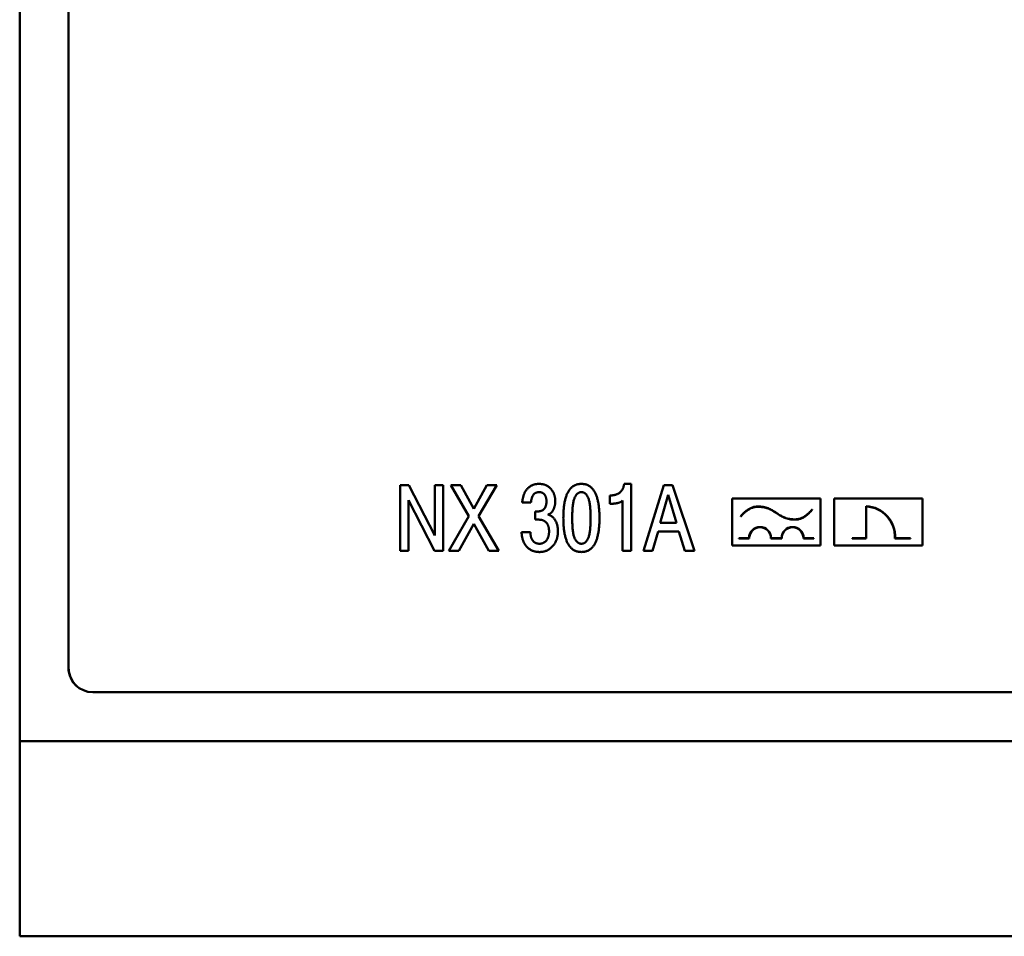
# Model space of a CAD drawing. Units: millimetres. Extents: x 157.4 to 254.4, y 112.1 to 208.1.
# Drawn here: x 157.4 to 197.7, y 112.1 to 149.7 of the extents above; entities that cross this region are included whole.
import ezdxf

# ---------------------------------------------------------------- set-up
doc = ezdxf.new("R2010")
doc.units = ezdxf.units.MM
doc.layers.add('Visible (ISO)', color=7, linetype='Continuous', lineweight=50)

msp = doc.modelspace()

# ---------------------------------------------------------------- linework, layer by layer
at = {"layer": 'Visible (ISO)'}
for p, q in [((157.351, 120.116), (157.351, 200.116)), ((159.351, 123.116), (159.351, 197.116)), ((159.352, 123.116), (159.352, 187.244)), ((172.944, 127.904), (172.944, 130.604)), ((172.944, 130.604), (173.296, 130.604)), ((173.296, 130.604), (174.363, 128.533)), ((174.363, 128.533), (174.363, 130.604)), ((174.363, 130.604), (174.711, 130.604)), ((174.711, 130.604), (174.711, 127.904)), ((175.764, 129.324), (175.019, 130.604)), ((175.019, 130.604), (175.427, 130.604)), ((175.427, 130.604), (175.963, 129.634)), ((175.963, 129.634), (176.501, 130.604)), ((176.91, 130.604), (176.161, 129.324)), ((176.501, 130.604), (176.91, 130.604)), ((182.128, 130.65), (182.414, 130.65)), ((182.414, 130.65), (182.414, 127.904)), ((182.914, 127.904), (183.75, 130.604)), ((183.75, 130.604), (184.114, 130.604)), ((184.114, 130.604), (185.004, 127.904)), ((174.357, 127.904), (173.29, 129.978)), ((173.29, 129.978), (173.29, 127.904)), ((181.541, 129.833), (181.541, 130.174)), ((182.06, 127.904), (182.06, 129.969)), ((183.608, 129.053), (183.93, 130.197)), ((183.93, 130.197), (184.272, 129.053)), ((186.555, 128.119), (186.555, 130.047)), ((186.555, 130.047), (190.178, 130.047)), ((190.178, 130.047), (190.178, 128.119)), ((190.731, 130.047), (194.355, 130.047)), ((190.731, 128.119), (190.731, 130.047)), ((194.355, 130.047), (194.355, 128.119)), ((178.307, 129.893), (177.949, 129.893)), ((189.826, 129.595), (189.826, 129.585)), ((192.039, 128.425), (192.039, 129.741)), ((192.049, 129.73), (192.049, 128.415)), ((174.936, 127.904), (175.764, 129.324)), ((176.161, 129.324), (176.991, 127.904)), ((178.472, 129.185), (178.472, 129.522)), ((178.472, 129.522), (178.574, 129.522)), ((178.617, 129.185), (178.472, 129.185)), ((186.906, 129.313), (186.906, 129.323)), ((175.965, 129.018), (175.346, 127.904)), ((176.581, 127.904), (175.965, 129.018)), ((184.272, 129.053), (183.608, 129.053)), ((177.922, 128.672), (178.284, 128.672)), ((183.521, 128.703), (183.283, 127.904)), ((184.365, 128.703), (183.521, 128.703)), ((184.615, 127.904), (184.365, 128.703)), ((186.832, 128.415), (186.832, 128.425)), ((186.832, 128.425), (187.241, 128.425)), ((187.251, 128.415), (186.832, 128.415)), ((187.251, 128.425), (187.251, 128.415)), ((188.141, 128.415), (188.141, 128.425)), ((188.585, 128.415), (188.141, 128.415)), ((188.151, 128.425), (188.575, 128.425)), ((188.585, 128.425), (188.585, 128.415)), ((189.475, 128.415), (189.475, 128.425)), ((189.901, 128.415), (189.475, 128.415)), ((189.485, 128.425), (189.901, 128.425)), ((189.901, 128.425), (189.901, 128.415)), ((191.472, 128.415), (191.472, 128.425)), ((191.472, 128.425), (192.039, 128.425)), ((192.049, 128.415), (191.472, 128.415)), ((193.868, 128.415), (193.226, 128.415)), ((193.237, 128.425), (193.868, 128.425)), ((193.868, 128.425), (193.868, 128.415)), ((190.178, 128.119), (186.555, 128.119)), ((194.355, 128.119), (190.731, 128.119)), ((173.29, 127.904), (172.944, 127.904)), ((174.711, 127.904), (174.357, 127.904)), ((175.346, 127.904), (174.936, 127.904)), ((176.991, 127.904), (176.581, 127.904)), ((182.414, 127.904), (182.06, 127.904)), ((183.283, 127.904), (182.914, 127.904)), ((185.004, 127.904), (184.615, 127.904)), ((251.351, 122.116), (160.352, 122.116)), ((157.351, 120.116), (158.996, 120.116)), ((157.351, 120.116), (157.351, 112.116)), ((158.996, 120.116), (252.707, 120.116)), ((158.996, 112.116), (157.351, 112.116)), ((158.996, 112.116), (252.707, 112.116))]:
    msp.add_line(p, q, dxfattribs=at)
for centre, radius, start, end in [((191.962, 128.468), 1.275, 358.0708, 86.5698), ((191.962, 128.468), 1.265, 357.6023, 86.0888), ((187.696, 128.425), 0.455, 0, 180), ((187.696, 128.425), 0.445, 0, 180), ((189.03, 128.425), 0.455, 0, 180), ((189.03, 128.425), 0.445, 0, 180), ((160.351, 123.116), 1, 180, 229.0894), ((160.352, 123.116), 1, 180, 270)]:
    msp.add_arc(centre, radius, start, end, dxfattribs=at)
for points in [[(177.949, 129.893), (177.982, 130.28), (178.359, 130.65), (178.634, 130.65)], [(178.634, 130.65), (178.94, 130.65), (179.302, 130.244), (179.302, 129.93)], [(179.633, 129.251), (179.633, 130.65), (180.372, 130.65)], [(180.372, 130.65), (181.114, 130.65), (181.114, 129.251)], [(181.541, 130.174), (182.054, 130.174), (182.128, 130.65)], [(178.64, 130.311), (178.346, 130.311), (178.307, 129.893)], [(178.94, 129.936), (178.94, 130.12), (178.781, 130.311), (178.64, 130.311)], [(179.997, 129.251), (179.997, 129.855), (180.196, 130.311), (180.372, 130.311)], [(180.372, 130.311), (180.552, 130.311), (180.75, 129.853), (180.75, 129.251)], [(182.06, 129.969), (181.944, 129.833), (181.541, 129.833)], [(178.574, 129.522), (178.94, 129.522), (178.94, 129.936)], [(179.302, 129.93), (179.302, 129.754), (179.145, 129.435), (179, 129.392)], [(179.048, 128.709), (179.048, 128.941), (178.828, 129.185), (178.617, 129.185)], [(179, 129.392), (179.186, 129.351), (179.412, 128.968), (179.412, 128.715)], [(180.372, 127.859), (179.633, 127.859), (179.633, 129.251)], [(180.372, 128.198), (180.196, 128.198), (179.997, 128.647), (179.997, 129.251)], [(180.75, 129.251), (180.75, 128.649), (180.552, 128.198), (180.372, 128.198)], [(181.114, 129.251), (181.114, 127.859), (180.372, 127.859)], [(178.661, 127.859), (178.34, 127.859), (177.936, 128.285), (177.922, 128.672)], [(178.284, 128.672), (178.284, 128.453), (178.479, 128.198), (178.661, 128.198)], [(179.412, 128.715), (179.412, 128.339), (178.981, 127.859), (178.661, 127.859)], [(178.661, 128.198), (178.836, 128.198), (179.048, 128.48), (179.048, 128.709)]]:
    msp.add_open_spline(points, degree=2, dxfattribs=at)
for points, knots in [([(186.906, 129.323), (186.908, 129.325), (186.912, 129.33), (186.929, 129.352), (186.966, 129.393), (187.026, 129.455), (187.107, 129.527), (187.206, 129.599), (187.319, 129.663), (187.447, 129.71), (187.582, 129.725), (187.71, 129.718), (187.826, 129.706), (187.929, 129.684), (188.052, 129.644), (188.199, 129.57), (188.367, 129.459), (188.534, 129.348), (188.681, 129.274), (188.805, 129.234), (188.908, 129.212), (189.024, 129.199), (189.152, 129.193), (189.287, 129.208), (189.414, 129.255), (189.528, 129.319), (189.626, 129.392), (189.707, 129.463), (189.767, 129.525), (189.803, 129.567), (189.82, 129.588), (189.825, 129.594), (189.826, 129.595)], [-0.3302902, -0.3302902, -0.3302902, -0.3302902, -0.3297226, -0.3280949, -0.3221022, -0.3131776, -0.3021396, -0.2897319, -0.2765741, -0.2630765, -0.249307, -0.2362043, -0.2246905, -0.2143243, -0.2046612, -0.1857879, -0.1651109, -0.1444766, -0.1256196, -0.1159552, -0.1055814, -0.094053, -0.0809284, -0.0671637, -0.0536763, -0.0405301, -0.0281328, -0.017103, -0.0081839, -0.0021944, -0.0005673, 0, 0, 0, 0]), ([(189.826, 129.585), (189.825, 129.584), (189.82, 129.578), (189.803, 129.557), (189.767, 129.515), (189.707, 129.453), (189.626, 129.382), (189.528, 129.309), (189.414, 129.245), (189.287, 129.198), (189.152, 129.183), (189.024, 129.189), (188.908, 129.202), (188.805, 129.224), (188.681, 129.264), (188.534, 129.338), (188.367, 129.449), (188.199, 129.56), (188.052, 129.634), (187.929, 129.674), (187.826, 129.696), (187.71, 129.708), (187.582, 129.715), (187.447, 129.7), (187.319, 129.653), (187.206, 129.589), (187.107, 129.517), (187.026, 129.445), (186.966, 129.383), (186.929, 129.342), (186.912, 129.32), (186.908, 129.315), (186.906, 129.313)], [-0.3302902, -0.3302902, -0.3302902, -0.3302902, -0.3297228, -0.3280958, -0.3221063, -0.3131872, -0.3021574, -0.2897601, -0.2766138, -0.2631265, -0.2493618, -0.2362372, -0.2247088, -0.214335, -0.2046706, -0.1858136, -0.1651793, -0.1445022, -0.125629, -0.1159659, -0.1055997, -0.0940859, -0.0809832, -0.0672137, -0.0537161, -0.0405583, -0.0281506, -0.0171126, -0.0081879, -0.0021953, -0.0005676, 0, 0, 0, 0])]:
    msp.add_open_spline(points, degree=3, knots=knots, dxfattribs=at)

doc.saveas('drawing.dxf')
